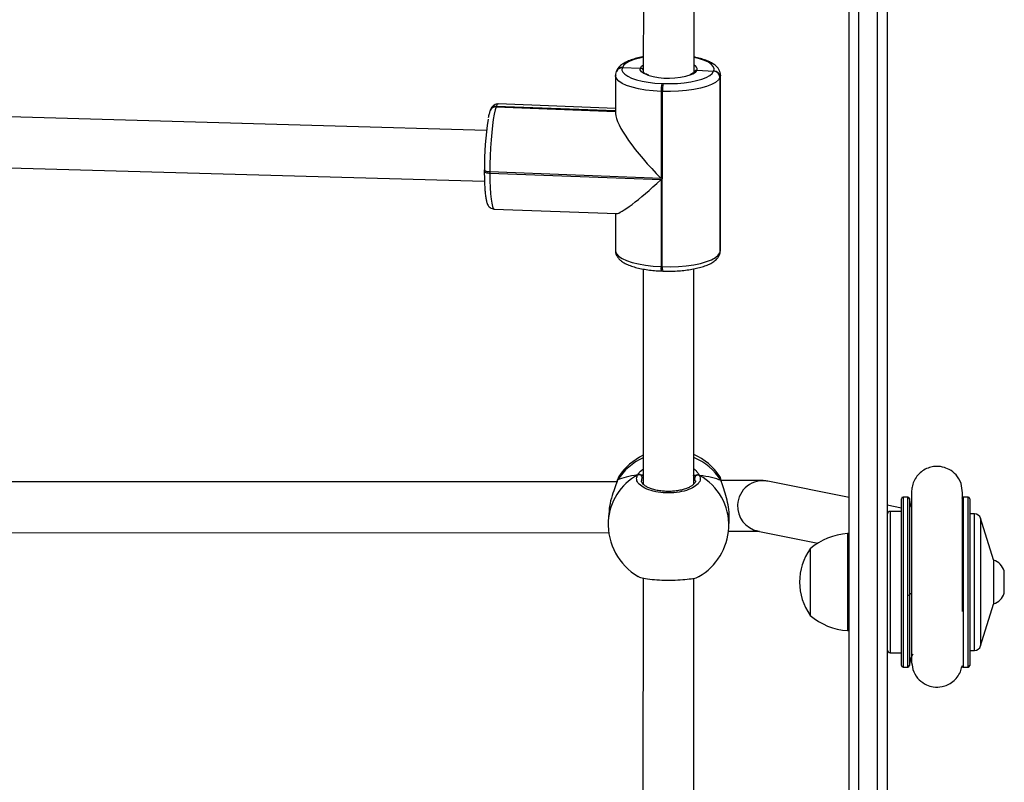
# Model space of a CAD drawing. Units: millimetres. Extents: x -5670 to 5536, y -3372 to 11289.
# Drawn here: x -1418 to -1107, y 6616 to 6856 of the extents above; entities that cross this region are included whole.
import ezdxf

# ---------------------------------------------------------------- set-up
doc = ezdxf.new("R2010")
doc.units = ezdxf.units.MM
doc.layers.add('Toestel 2D', color=7, linetype='Continuous', lineweight=20)

# ---------------------------------------------------------------- blocks, each defined once
blk = doc.blocks.new('wd1506 s')
at = {"color": 7, "linetype": 'Continuous', "lineweight": 25}
for p, q in [((-2158.836, -304.823), (-2158.836, -225.667)), ((-2158.536, -225.755), (-2158.536, -304.911)), ((-2157.636, -232.319), (-2157.636, -297.015)), ((-2165.311, -252.401), (-2165.315, -260.29)), ((-2163.715, -260.288), (-2163.711, -252.407)), ((-2165.977, -260.147), (-2165.979, -260.153)), ((-2165.975, -260.141), (-2165.977, -260.147)), ((-2165.977, -260.147), (-2165.409, -260.163)), ((-2166.19, -260.396), (-2166.19, -261.595)), ((-2166.164, -260.265), (-2166.166, -260.271)), ((-2166.161, -260.259), (-2166.164, -260.265)), ((-2163.715, -260.288), (-2163.715, -260.289)), ((-2163.622, -260.231), (-2163.1, -260.261)), ((-2163.1, -260.261), (-2163.095, -260.249)), ((-2162.902, -260.459), (-2162.905, -265.974)), ((-2162.897, -260.447), (-2162.902, -260.459)), ((-2162.9, -265.962), (-2162.897, -260.447)), ((-2162.888, -265.902), (-2162.885, -260.387)), ((-2164.73, -260.646), (-2164.69, -260.647)), ((-2164.754, -260.897), (-2164.755, -263.636)), ((-2164.714, -260.899), (-2164.754, -260.897)), ((-2164.717, -266.414), (-2164.714, -260.899)), ((-2169.949, -261.376), (-2169.952, -261.382)), ((-2169.947, -261.37), (-2169.949, -261.376)), ((-2166.19, -261.518), (-2169.949, -261.376)), ((-2166.19, -261.43), (-2169.887, -261.291)), ((-2170.255, -262.123), (-2188.318, -261.614)), ((-2170.136, -261.494), (-2170.138, -261.5)), ((-2170.134, -261.488), (-2170.136, -261.494)), ((-2188.274, -263.215), (-2170.318, -263.722)), ((-2170.323, -263.371), (-2170.321, -263.364)), ((-2170.323, -263.371), (-2170.323, -263.409)), ((-2170.147, -263.433), (-2170.147, -263.471)), ((-2164.755, -263.636), (-2170.147, -263.433)), ((-2170.147, -263.471), (-2164.755, -263.674)), ((-2164.755, -263.674), (-2164.757, -266.412)), ((-2170.014, -264.599), (-2166.16, -264.744)), ((-2166.192, -264.743), (-2166.193, -265.911)), ((-2162.917, -266.039), (-2162.912, -266.027)), ((-2162.905, -265.974), (-2162.9, -265.962)), ((-2165.319, -266.489), (-2165.323, -273.261)), ((-2164.757, -266.412), (-2164.717, -266.414)), ((-2164.741, -266.551), (-2164.701, -266.552)), ((-2163.723, -273.258), (-2163.719, -266.483)), ((-2166.147, -273.19), (-2188.448, -273.194)), ((-2166.136, -273.152), (-2166.137, -273.153)), ((-2166.126, -273.13), (-2166.136, -273.154)), ((-2166.078, -273.023), (-2166.082, -273.027)), ((-2162.853, -273.176), (-2162.853, -273.174)), ((-2158.836, -273.683), (-2161.393, -273.17)), ((-2157.186, -278.971), (-2157.186, -273.721)), ((-2156.984, -273.671), (-2157.136, -273.671)), ((-2155.086, -273.671), (-2155.237, -273.671)), ((-2155.036, -273.721), (-2155.036, -278.971)), ((-2157.186, -274.014), (-2157.636, -273.924)), ((-2157.186, -274.121), (-2157.536, -274.121)), ((-2156.864, -273.846), (-2156.865, -274.006)), ((-2166.405, -274.189), (-2166.417, -274.432)), ((-2162.622, -274.629), (-2162.61, -274.386)), ((-2154.883, -274.196), (-2155.036, -274.196)), ((-2154.286, -275.646), (-2154.692, -274.337)), ((-2161.708, -274.739), (-2159.815, -275.118)), ((-2188.24, -274.794), (-2166.402, -274.79)), ((-2158.836, -274.816), (-2158.886, -274.816)), ((-2158.886, -274.816), (-2158.886, -277.876)), ((-2160.056, -275.296), (-2160.056, -277.396)), ((-2154.286, -275.646), (-2154.286, -277.046)), ((-2165.324, -276.216), (-2165.329, -283.619)), ((-2163.729, -283.617), (-2163.724, -276.222)), ((-2153.946, -276.696), (-2153.946, -275.996)), ((-2154.692, -278.356), (-2154.286, -277.046)), ((-2158.886, -277.876), (-2158.836, -277.876)), ((-2157.536, -278.571), (-2157.186, -278.571)), ((-2155.036, -278.496), (-2154.883, -278.496)), ((-2157.136, -279.021), (-2156.984, -279.021)), ((-2155.237, -279.021), (-2155.086, -279.021))]:
    blk.add_line(p, q, dxfattribs=at)
at = {"color": 8, "linetype": 'Continuous', "lineweight": 25}
for p, q in [((-2157.936, -297.453), (-2157.936, -231.881)), ((-2162.885, -260.386), (-2162.897, -260.447)), ((-2169.952, -261.382), (-2166.19, -261.524)), ((-2166.19, -261.511), (-2169.947, -261.37)), ((-2162.9, -265.962), (-2162.888, -265.902)), ((-2165.323, -273.03), (-2165.346, -273.064)), ((-2163.684, -273.159), (-2163.693, -273.074)), ((-2157.136, -273.671), (-2157.136, -279.021)), ((-2156.984, -276.756), (-2156.984, -273.671)), ((-2156.934, -273.718), (-2156.934, -276.749)), ((-2155.237, -273.671), (-2155.237, -276.756)), ((-2155.086, -279.021), (-2155.086, -273.671)), ((-2157.536, -274.121), (-2157.536, -278.571)), ((-2154.883, -277.943), (-2154.883, -274.196)), ((-2154.692, -274.337), (-2154.692, -278.356)), ((-2156.984, -279.021), (-2156.984, -276.756)), ((-2156.934, -276.749), (-2156.934, -278.974)), ((-2155.237, -276.756), (-2155.237, -279.021)), ((-2154.883, -278.496), (-2154.883, -277.943))]:
    blk.add_line(p, q, dxfattribs=at)
at = {"color": 8, "linetype": 'Continuous', "lineweight": 25, "flags": 128}
for points in [[(-2165.315, -259.819), (-2165.438, -259.846), (-2165.603, -259.893), (-2165.743, -259.947), (-2165.853, -260.007), (-2165.931, -260.072), (-2165.975, -260.141)], [(-2163.095, -260.249), (-2163.086, -260.18), (-2163.112, -260.111), (-2163.173, -260.044), (-2163.266, -259.98), (-2163.391, -259.923), (-2163.543, -259.871), (-2163.715, -259.829)], [(-2165.177, -260.384), (-2165.192, -260.379), (-2165.3, -260.331), (-2165.374, -260.278), (-2165.411, -260.221), (-2165.409, -260.163)], [(-2165.409, -260.163), (-2165.368, -260.106), (-2165.315, -260.067)], [(-2164.754, -260.897), (-2165.005, -260.882), (-2165.244, -260.854), (-2165.467, -260.815), (-2165.668, -260.766), (-2165.841, -260.708), (-2165.983, -260.642), (-2166.09, -260.57), (-2166.159, -260.493), (-2166.189, -260.415), (-2166.19, -260.396)], [(-2169.887, -261.291), (-2169.887, -261.291), (-2169.917, -261.311), (-2169.947, -261.37)], [(-2170.147, -263.433), (-2170.185, -263.43), (-2170.221, -263.425), (-2170.253, -263.418), (-2170.28, -263.41), (-2170.301, -263.399), (-2170.315, -263.388), (-2170.322, -263.376), (-2170.323, -263.371)], [(-2170.323, -263.409), (-2170.322, -263.414), (-2170.315, -263.426), (-2170.301, -263.437), (-2170.28, -263.448), (-2170.253, -263.456), (-2170.221, -263.463), (-2170.185, -263.468), (-2170.147, -263.471)], [(-2170.147, -263.471), (-2170.144, -263.707), (-2170.137, -263.925), (-2170.126, -264.12), (-2170.11, -264.286), (-2170.091, -264.42), (-2170.067, -264.518), (-2170.042, -264.579), (-2170.014, -264.599)], [(-2166.193, -265.911), (-2166.192, -265.93), (-2166.162, -266.009), (-2166.093, -266.085), (-2165.986, -266.157), (-2165.844, -266.223), (-2165.671, -266.281), (-2165.471, -266.33), (-2165.248, -266.369), (-2165.008, -266.397), (-2164.757, -266.412)], [(-2162.912, -266.027), (-2162.904, -265.999), (-2162.9, -265.962)], [(-2162.853, -273.174), (-2162.855, -273.168), (-2162.865, -273.148)], [(-2156.876, -276.709), (-2156.905, -276.722), (-2156.934, -276.749)]]:
    blk.add_lwpolyline(points, dxfattribs=at)
at = {"color": 7, "linetype": 'Continuous', "lineweight": 25, "flags": 128}
for points in [[(-2165.979, -260.153), (-2165.989, -260.222), (-2165.962, -260.291), (-2165.902, -260.358), (-2165.808, -260.421), (-2165.684, -260.479), (-2165.532, -260.53), (-2165.356, -260.574), (-2165.16, -260.608), (-2164.95, -260.632), (-2164.73, -260.646)], [(-2162.902, -260.459), (-2162.952, -260.536), (-2163.041, -260.611), (-2163.166, -260.68), (-2163.325, -260.742), (-2163.513, -260.795), (-2163.726, -260.839), (-2163.958, -260.872), (-2164.204, -260.893), (-2164.458, -260.902), (-2164.714, -260.899)], [(-2164.69, -260.647), (-2164.466, -260.65), (-2164.243, -260.642), (-2164.027, -260.624), (-2163.823, -260.595), (-2163.636, -260.556), (-2163.471, -260.509), (-2163.332, -260.455), (-2163.222, -260.394), (-2163.144, -260.329), (-2163.1, -260.261)], [(-2169.952, -261.382), (-2169.982, -261.48), (-2170.012, -261.613), (-2170.04, -261.778), (-2170.066, -261.973), (-2170.089, -262.19), (-2170.109, -262.426), (-2170.125, -262.675), (-2170.137, -262.929), (-2170.144, -263.184), (-2170.147, -263.433)], [(-2164.717, -266.414), (-2164.462, -266.417), (-2164.208, -266.408), (-2163.961, -266.387), (-2163.729, -266.354), (-2163.516, -266.31), (-2163.328, -266.257), (-2163.169, -266.195), (-2163.044, -266.126), (-2162.955, -266.052), (-2162.905, -265.974)], [(-2162.917, -266.039), (-2162.909, -266.011), (-2162.905, -265.974)], [(-2162.917, -266.039), (-2162.909, -266.011), (-2162.905, -265.974)], [(-2166.136, -273.152), (-2166.135, -273.15), (-2166.126, -273.13)], [(-2156.872, -273.99), (-2156.905, -273.894), (-2156.934, -273.718)], [(-2155.036, -274.163), (-2155.019, -274.177), (-2154.996, -274.196)]]:
    blk.add_lwpolyline(points, dxfattribs=at)
at = {"color": 8, "linetype": 'Continuous', "lineweight": 25}
for centre, radius, start, end in [((-2165.99, -260.343), 0.19, 86.7783, 157.7774), ((-2165.986, -260.329), 0.189, 86.4524, 158.1069), ((-2163.76, -260.202), 0.141, 348.0046, 71.3549), ((-2163.902, -260.046), 0.336, 286.5635, 326.5159), ((-2169.963, -261.57), 0.188, 86.4395, 158.0503), ((-2169.959, -261.558), 0.188, 86.4402, 158.1403), ((-2164.544, -266.458), 0.217, 167.9967, 205.4229), ((-2164.416, -266.449), 0.304, 173.444, 199.9719), ((-2164.56, -274.129), 1.857, 114.2297, 147.4469), ((-2164.462, -274.16), 1.89, 32.372, 66.9731), ((-2164.639, -274.538), 1.782, 118.7026, 176.6009), ((-2164.417, -274.555), 1.796, 357.6421, 60.8973), ((-2161.549, -273.954), 0.799, 78.7766, 177.458), ((-2161.55, -273.956), 0.798, 177.2748, 258.5748)]:
    blk.add_arc(centre, radius, start, end, dxfattribs=at)
at = {"color": 7, "linetype": 'Continuous', "lineweight": 25}
for centre, radius, start, end in [((-2165.989, -260.335), 0.188, 86.4481, 158.134), ((-2165.988, -260.336), 0.19, 86.7876, 157.7945), ((-2164.518, -258.154), 2.325, 253.523, 287.8222), ((-2163.105, -260.464), 0.203, 1.5546, 88.6799), ((-2163.1, -260.452), 0.203, 1.5546, 88.6799), ((-2163.742, -260.867), 1.012, 167.396, 181.7415), ((-2163.701, -260.868), 1.013, 167.4026, 181.7345), ((-2169.961, -261.564), 0.188, 86.4481, 158.134), ((-2169.96, -261.566), 0.19, 86.7876, 157.7945), ((-2160.66, -263.277), 9.662, 171.0298, 180.5171), ((-2164.496, -274.066), 1.9, 115.7795, 146.5831), ((-2164.496, -274.066), 1.9, 33.3783, 65.9707), ((-2165.453, -273.074), 0.107, 4.9625, 112.7264), ((-2163.587, -273.083), 0.107, 66.261, 174.8298), ((-2157.136, -273.721), 0.05, 90, 180), ((-2156.984, -273.721), 0.05, 3.2758, 90), ((-2155.237, -273.721), 0.05, 90, 176.7242), ((-2155.086, -273.721), 0.05, 0, 90), ((-2157.536, -274.221), 0.1, 90, 180), ((-2164.52, -274.531), 1.9, 177.0284, 239.7192), ((-2154.883, -274.396), 0.2, 17.2415, 90), ((-2164.52, -274.531), 1.9, 300.056, 357.0284), ((-2158.751, -276.812), 2, 93.8754, 130.737), ((-2158.605, -276.346), 1.791, 144.1151, 215.8849), ((-2154.443, -276.158), 0.523, 18, 72.5192), ((-2156.973, -276.658), 0.0991, 263.4913, 292.9777), ((-2155.249, -276.658), 0.0991, 247.02, 276.5111), ((-2154.443, -276.535), 0.523, 287.4808, 342), ((-2158.751, -275.881), 2, 229.263, 266.1246), ((-2154.883, -278.296), 0.2, 270, 342.7585), ((-2157.536, -278.471), 0.1, 180, 270), ((-2156.111, -279.021), 0.825, 150.2622, 176.7242), ((-2157.136, -278.971), 0.05, 180, 270), ((-2156.984, -278.971), 0.05, 270, 356.7242), ((-2155.237, -278.971), 0.05, 183.2758, 270), ((-2155.086, -278.971), 0.05, 270, 0)]:
    blk.add_arc(centre, radius, start, end, dxfattribs=at)
for centre, major_axis, ratio, start_param, end_param in [((-2164.561, -263.135), (-1.59, 1.652), 0.213436, 0.217973, 1.669612), ((-2164.561, -263.173), (1.623, 1.562), 0.10288, 3.240408, 4.494416), ((-2164.46, -273.375), (1.901, -0.029), 0.241567, 2.149861, 2.642302), ((-2164.46, -273.375), (1.901, -0.029), 0.241567, 2.149861, 2.642302), ((-2164.46, -273.375), (1.901, -0.029), 0.241567, 0.579065, 1.071505), ((-2164.46, -273.375), (1.901, -0.029), 0.241567, 0.579065, 1.071505)]:
    blk.add_ellipse(centre, major_axis=major_axis, ratio=ratio, start_param=start_param, end_param=end_param, dxfattribs=at)
for points, knots in [([(-2165.315, -259.806), (-2165.324, -259.808), (-2165.401, -259.82), (-2165.532, -259.852), (-2165.704, -259.903), (-2165.855, -259.965), (-2165.98, -260.037), (-2166.074, -260.117), (-2166.132, -260.192), (-2166.154, -260.241), (-2166.161, -260.259)], [0, 0, 0, 0, 0.022027, 0.178917, 0.337927, 0.500402, 0.668398, 0.813863, 0.935806, 1, 1, 1, 1]), ([(-2162.889, -260.386), (-2162.889, -260.366), (-2162.887, -260.311), (-2162.92, -260.228), (-2162.976, -260.143), (-2163.056, -260.067), (-2163.164, -259.995), (-2163.302, -259.929), (-2163.469, -259.873), (-2163.608, -259.835), (-2163.696, -259.82), (-2163.715, -259.817)], [0, 0, 0, 0, 0.061465, 0.164066, 0.268286, 0.383329, 0.516288, 0.664565, 0.813577, 0.958742, 1, 1, 1, 1]), ([(-2165.315, -260.229), (-2165.32, -260.219), (-2165.329, -260.199), (-2165.355, -260.177), (-2165.383, -260.165), (-2165.402, -260.163), (-2165.409, -260.163)], [0, 0, 0, 0, 0.272387, 0.545876, 0.819513, 1, 1, 1, 1]), ([(-2165.409, -260.163), (-2165.398, -260.164), (-2165.375, -260.167), (-2165.346, -260.184), (-2165.324, -260.207), (-2165.318, -260.225), (-2165.315, -260.232)], [0, 0, 0, 0, 0.266912, 0.534045, 0.801205, 1, 1, 1, 1]), ([(-2166.166, -260.271), (-2166.175, -260.297), (-2166.19, -260.338), (-2166.187, -260.381), (-2166.186, -260.396)], [0, 0, 0, 0, 0.649935, 1, 1, 1, 1]), ([(-2165.146, -260.383), (-2165.171, -260.374), (-2165.229, -260.354), (-2165.285, -260.321), (-2165.314, -260.292), (-2165.314, -260.29), (-2165.315, -260.289)], [0, 0, 0, 0, 0.225045, 0.508601, 0.77944, 1, 1, 1, 1]), ([(-2163.715, -260.288), (-2163.715, -260.289), (-2163.715, -260.29), (-2163.732, -260.311), (-2163.775, -260.34), (-2163.822, -260.36), (-2163.844, -260.369)], [0, 0, 0, 0, 0.16816, 0.451578, 0.751252, 1, 1, 1, 1]), ([(-2163.715, -260.289), (-2163.71, -260.28), (-2163.701, -260.261), (-2163.675, -260.241), (-2163.648, -260.231), (-2163.63, -260.231), (-2163.622, -260.231)], [0, 0, 0, 0, 0.268537, 0.542819, 0.817617, 1, 1, 1, 1]), ([(-2163.622, -260.231), (-2163.633, -260.231), (-2163.656, -260.232), (-2163.685, -260.247), (-2163.705, -260.267), (-2163.711, -260.283), (-2163.714, -260.289)], [0, 0, 0, 0, 0.2761174, 0.5526215, 0.8289688, 1, 1, 1, 1]), ([(-2169.887, -261.295), (-2169.907, -261.294), (-2169.953, -261.293), (-2170.015, -261.323), (-2170.063, -261.363), (-2170.097, -261.409), (-2170.118, -261.449), (-2170.129, -261.477), (-2170.134, -261.488)], [0, 0, 0, 0, 0.132717, 0.299972, 0.462082, 0.640709, 0.865959, 1, 1, 1, 1]), ([(-2170.138, -261.5), (-2170.144, -261.517), (-2170.162, -261.566), (-2170.181, -261.638), (-2170.194, -261.705), (-2170.198, -261.725)], [0, 0, 0, 0, 0.2649722, 0.7811035, 1, 1, 1, 1]), ([(-2170.323, -263.409), (-2170.323, -263.445), (-2170.323, -263.549), (-2170.319, -263.713), (-2170.312, -263.893), (-2170.3, -264.055), (-2170.285, -264.197), (-2170.264, -264.319), (-2170.24, -264.408), (-2170.21, -264.476), (-2170.171, -264.53), (-2170.116, -264.573), (-2170.058, -264.599), (-2170.023, -264.596), (-2170.014, -264.595)], [0, 0, 0, 0, 0.058431, 0.170056, 0.282122, 0.394971, 0.509277, 0.626675, 0.752313, 0.829182, 0.88128, 0.931972, 0.982486, 1, 1, 1, 1]), ([(-2166.189, -265.91), (-2166.189, -265.931), (-2166.191, -265.986), (-2166.158, -266.07), (-2166.102, -266.154), (-2166.022, -266.231), (-2165.915, -266.302), (-2165.776, -266.368), (-2165.61, -266.425), (-2165.425, -266.472), (-2165.226, -266.508), (-2165.015, -266.534), (-2164.851, -266.546), (-2164.759, -266.55), (-2164.741, -266.551)], [0, 0, 0, 0, 0.044039, 0.116397, 0.189893, 0.271021, 0.364785, 0.469351, 0.574436, 0.676805, 0.777224, 0.876454, 0.975, 1, 1, 1, 1]), ([(-2164.701, -266.552), (-2164.662, -266.554), (-2164.55, -266.557), (-2164.363, -266.555), (-2164.144, -266.543), (-2163.933, -266.52), (-2163.732, -266.488), (-2163.545, -266.446), (-2163.375, -266.395), (-2163.223, -266.332), (-2163.098, -266.26), (-2163.004, -266.18), (-2162.946, -266.105), (-2162.924, -266.056), (-2162.917, -266.039)], [0, 0, 0, 0, 0.048369, 0.140325, 0.232389, 0.324651, 0.417354, 0.510823, 0.605556, 0.702354, 0.802443, 0.889105, 0.961758, 1, 1, 1, 1]), ([(-2162.912, -266.027), (-2162.903, -266), (-2162.888, -265.96), (-2162.891, -265.917), (-2162.892, -265.902)], [0, 0, 0, 0, 0.654927, 1, 1, 1, 1]), ([(-2155.265, -273.534), (-2155.272, -273.434), (-2155.287, -273.23), (-2155.446, -272.969), (-2155.659, -272.799), (-2155.907, -272.705), (-2156.14, -272.696), (-2156.354, -272.75), (-2156.524, -272.839), (-2156.671, -272.97), (-2156.78, -273.132), (-2156.847, -273.305), (-2156.859, -273.422), (-2156.864, -273.478)], [0, 0, 0, 0, 0.120324, 0.244625, 0.354692, 0.441453, 0.555432, 0.626018, 0.702516, 0.781522, 0.859366, 0.932895, 1, 1, 1, 1]), ([(-2166.126, -273.13), (-2166.149, -273.196), (-2166.196, -273.33), (-2166.302, -273.623), (-2166.383, -273.922), (-2166.394, -274.114), (-2166.398, -274.189)], [0, 0, 0, 0, 0.262064, 0.527487, 0.815799, 1, 1, 1, 1]), ([(-2166.085, -273.026), (-2166.086, -273.027), (-2166.101, -273.049), (-2166.116, -273.087), (-2166.13, -273.136), (-2166.135, -273.154)], [0, 0, 0, 0, 0.035149, 0.660525, 1, 1, 1, 1]), ([(-2163.544, -272.986), (-2163.53, -273.036), (-2163.503, -273.138), (-2163.61, -273.288), (-2163.813, -273.416), (-2164.1, -273.506), (-2164.432, -273.547), (-2164.772, -273.535), (-2165.083, -273.472), (-2165.332, -273.367), (-2165.491, -273.231), (-2165.543, -273.093), (-2165.508, -273.009), (-2165.494, -272.975)], [0, 0, 0, 0, 0.094785, 0.189568, 0.284314, 0.378379, 0.471356, 0.563381, 0.655123, 0.747394, 0.840701, 0.93501, 1, 1, 1, 1]), ([(-2165.385, -272.975), (-2165.396, -272.971), (-2165.416, -272.961), (-2165.452, -272.96), (-2165.478, -272.966), (-2165.491, -272.973), (-2165.494, -272.975)], [0, 0, 0, 0, 0.299173, 0.597952, 0.906114, 1, 1, 1, 1]), ([(-2165.494, -272.975), (-2165.483, -272.97), (-2165.461, -272.96), (-2165.425, -272.96), (-2165.399, -272.968), (-2165.387, -272.974), (-2165.385, -272.975)], [0, 0, 0, 0, 0.315874, 0.631864, 0.94334, 1, 1, 1, 1]), ([(-2165.323, -272.984), (-2165.332, -272.982), (-2165.349, -272.979), (-2165.375, -272.977), (-2165.385, -272.975)], [0, 0, 0, 0, 0.602801, 1, 1, 1, 1]), ([(-2165.385, -272.975), (-2165.365, -272.978), (-2165.34, -272.98), (-2165.325, -272.983), (-2165.323, -272.984)], [0, 0, 0, 0, 0.856583, 1, 1, 1, 1]), ([(-2163.674, -273.159), (-2163.673, -273.16), (-2163.671, -273.175), (-2163.681, -273.203), (-2163.715, -273.255), (-2163.779, -273.311), (-2163.872, -273.365), (-2163.988, -273.413), (-2164.126, -273.451), (-2164.278, -273.478), (-2164.44, -273.492), (-2164.605, -273.493), (-2164.767, -273.479), (-2164.919, -273.453), (-2165.057, -273.415), (-2165.174, -273.367), (-2165.266, -273.314), (-2165.331, -273.258), (-2165.363, -273.208), (-2165.375, -273.179), (-2165.371, -273.163), (-2165.371, -273.161)], [0, 0, 0, 0, 0.00799, 0.06788, 0.12311, 0.181755, 0.238463, 0.295907, 0.353525, 0.411966, 0.470049, 0.528446, 0.586612, 0.644698, 0.702868, 0.760506, 0.817763, 0.874202, 0.930289, 0.987481, 1, 1, 1, 1]), ([(-2163.74, -272.998), (-2163.723, -272.994), (-2163.7, -272.989), (-2163.663, -272.986), (-2163.653, -272.985)], [0, 0, 0, 0, 0.737099, 1, 1, 1, 1]), ([(-2163.653, -272.985), (-2163.673, -272.987), (-2163.7, -272.99), (-2163.718, -272.993), (-2163.723, -272.994)], [0, 0, 0, 0, 0.709318, 1, 1, 1, 1]), ([(-2163.544, -272.986), (-2163.555, -272.981), (-2163.577, -272.971), (-2163.613, -272.97), (-2163.639, -272.977), (-2163.651, -272.984), (-2163.653, -272.985)], [0, 0, 0, 0, 0.315906, 0.631866, 0.943408, 1, 1, 1, 1]), ([(-2163.653, -272.985), (-2163.642, -272.98), (-2163.622, -272.971), (-2163.586, -272.97), (-2163.56, -272.977), (-2163.547, -272.984), (-2163.544, -272.986)], [0, 0, 0, 0, 0.299158, 0.597965, 0.906107, 1, 1, 1, 1]), ([(-2162.854, -273.176), (-2162.857, -273.163), (-2162.868, -273.113), (-2162.883, -273.067), (-2162.903, -273.033), (-2162.91, -273.022)], [0, 0, 0, 0, 0.1959082, 0.745433, 1, 1, 1, 1]), ([(-2162.865, -273.148), (-2162.88, -273.088), (-2162.895, -273.026), (-2162.909, -273.022), (-2162.91, -273.022)], [0, 0, 0, 0, 0.971343, 1, 1, 1, 1]), ([(-2162.854, -273.176), (-2162.856, -273.169), (-2162.858, -273.159), (-2162.864, -273.15), (-2162.865, -273.148)], [0, 0, 0, 0, 0.75418, 1, 1, 1, 1]), ([(-2162.616, -274.385), (-2162.613, -274.353), (-2162.599, -274.232), (-2162.629, -273.987), (-2162.693, -273.685), (-2162.769, -273.449), (-2162.826, -273.28), (-2162.853, -273.196), (-2162.863, -273.156), (-2162.865, -273.148)], [0, 0, 0, 0, 0.076513, 0.288449, 0.498288, 0.725279, 0.845006, 0.968811, 1, 1, 1, 1]), ([(-2161.393, -273.17), (-2161.415, -273.166), (-2161.455, -273.159), (-2161.498, -273.155), (-2161.545, -273.152), (-2161.609, -273.149), (-2161.702, -273.146), (-2161.828, -273.144), (-2161.978, -273.143), (-2162.153, -273.143), (-2162.344, -273.143), (-2162.551, -273.144), (-2162.722, -273.146), (-2162.824, -273.147), (-2162.852, -273.147)], [0, 0, 0, 0, 0.041057, 0.076191, 0.12637, 0.21044, 0.319794, 0.424456, 0.53485, 0.642547, 0.749108, 0.855119, 0.960839, 1, 1, 1, 1]), ([(-2156.864, -273.478), (-2156.864, -273.481), (-2156.864, -273.487), (-2156.864, -273.576), (-2156.864, -273.711), (-2156.864, -273.883), (-2156.864, -274.077), (-2156.864, -274.281), (-2156.864, -274.488), (-2156.864, -274.739), (-2156.864, -275.022), (-2156.864, -275.425), (-2156.864, -275.779), (-2156.864, -276.094), (-2156.864, -276.281), (-2156.864, -276.485), (-2156.864, -276.722), (-2156.864, -277.002), (-2156.864, -277.289), (-2156.864, -277.568), (-2156.864, -277.832), (-2156.864, -278.093), (-2156.864, -278.341), (-2156.864, -278.563), (-2156.864, -278.739), (-2156.864, -278.86), (-2156.864, -278.873), (-2156.864, -278.88)], [0, 0, 0, 0, 0.043735, 0.092521, 0.137971, 0.180101, 0.218932, 0.25448, 0.286756, 0.315767, 0.36401, 0.400715, 0.468526, 0.490519, 0.512189, 0.534728, 0.562761, 0.596756, 0.636726, 0.670644, 0.707939, 0.748625, 0.792711, 0.840202, 0.891117, 0.945471, 1, 1, 1, 1]), ([(-2156.864, -273.481), (-2156.864, -273.492), (-2156.864, -273.514), (-2156.864, -273.609), (-2156.864, -273.72), (-2156.864, -273.813), (-2156.864, -273.847)], [0, 0, 0, 0, 0.282199, 0.563857, 0.844966, 1, 1, 1, 1]), ([(-2155.264, -273.68), (-2155.264, -273.667), (-2155.264, -273.611), (-2155.265, -273.554), (-2155.265, -273.538), (-2155.265, -273.53)], [0, 0, 0, 0, 0.136703, 0.568815, 1, 1, 1, 1]), ([(-2155.264, -277.271), (-2155.264, -277.265), (-2155.264, -277.167), (-2155.264, -276.876), (-2155.264, -276.524), (-2155.264, -276.209), (-2155.264, -276.022), (-2155.264, -275.818), (-2155.264, -275.582), (-2155.264, -275.305), (-2155.264, -275.023), (-2155.264, -274.75), (-2155.264, -274.495), (-2155.264, -274.244), (-2155.265, -274.008), (-2155.265, -273.802), (-2155.265, -273.644), (-2155.265, -273.546), (-2155.265, -273.544), (-2155.265, -273.543)], [0, 0, 0, 0, 0.0040498, 0.0630609, 0.1720687, 0.2074187, 0.2422453, 0.2784603, 0.3234894, 0.3780534, 0.4421183, 0.4964031, 0.5559984, 0.6208962, 0.6910624, 0.7664748, 0.8471144, 0.9329548, 1, 1, 1, 1]), ([(-2162.649, -274.745), (-2162.619, -274.745), (-2162.518, -274.744), (-2162.358, -274.743), (-2162.172, -274.743), (-2162.007, -274.743), (-2161.866, -274.744), (-2161.759, -274.746), (-2161.689, -274.747), (-2161.668, -274.748), (-2161.66, -274.748)], [0, 0, 0, 0, 0.0623334, 0.2125337, 0.3623931, 0.5116802, 0.6599508, 0.8062995, 0.9331274, 1, 1, 1, 1]), ([(-2165.474, -276.165), (-2165.463, -276.173), (-2165.428, -276.2), (-2165.253, -276.238), (-2164.978, -276.271), (-2164.647, -276.287), (-2164.308, -276.286), (-2163.991, -276.267), (-2163.742, -276.232), (-2163.596, -276.197), (-2163.574, -276.174), (-2163.57, -276.17)], [0, 0, 0, 0, 0.059109, 0.191824, 0.323584, 0.453818, 0.582722, 0.711226, 0.840472, 0.971172, 1, 1, 1, 1]), ([(-2156.864, -278.69), (-2156.864, -278.714), (-2156.864, -278.784), (-2156.864, -278.852), (-2156.864, -278.87), (-2156.864, -278.879)], [0, 0, 0, 0, 0.210296, 0.604741, 1, 1, 1, 1]), ([(-2156.864, -278.88), (-2156.85, -278.979), (-2156.821, -279.181), (-2156.644, -279.43), (-2156.42, -279.585), (-2156.167, -279.661), (-2155.934, -279.655), (-2155.725, -279.586), (-2155.561, -279.486), (-2155.423, -279.345), (-2155.323, -279.179), (-2155.293, -279.057), (-2155.278, -278.998)], [0, 0, 0, 0, 0.127116, 0.259868, 0.378222, 0.471922, 0.594996, 0.671175, 0.753714, 0.838918, 0.922837, 1, 1, 1, 1])]:
    blk.add_open_spline(points, degree=3, knots=knots, dxfattribs=at)
at = {"color": 8, "linetype": 'Continuous', "lineweight": 25}
for points, knots in [([(-2165.494, -272.975), (-2165.462, -272.923), (-2165.423, -272.861), (-2165.335, -272.801), (-2165.322, -272.792)], [0, 0, 0, 0, 0.853071, 1, 1, 1, 1]), ([(-2163.722, -272.783), (-2163.717, -272.786), (-2163.67, -272.817), (-2163.615, -272.883), (-2163.565, -272.947), (-2163.547, -272.979), (-2163.544, -272.986)], [0, 0, 0, 0, 0.05919, 0.476424, 0.893185, 1, 1, 1, 1]), ([(-2166.082, -273.027), (-2166.084, -273.029), (-2166.099, -273.04), (-2166.113, -273.088), (-2166.126, -273.13)], [0, 0, 0, 0, 0.136793, 1, 1, 1, 1]), ([(-2165.346, -273.064), (-2165.364, -273.095), (-2165.383, -273.127), (-2165.371, -273.159), (-2165.371, -273.16)], [0, 0, 0, 0, 0.944936, 1, 1, 1, 1]), ([(-2163.693, -273.074), (-2163.696, -273.068), (-2163.703, -273.052), (-2163.715, -273.035), (-2163.723, -273.024)], [0, 0, 0, 0, 0.382509, 1, 1, 1, 1])]:
    blk.add_open_spline(points, degree=3, knots=knots, dxfattribs=at)
blk = doc.blocks.new('VPL-03-WD1506')
at = {"layer": 'Toestel 2D', "xscale": 10, "yscale": 10, "zscale": 10}
blk.add_blockref('wd1506 s', (20431.96, 9442.37), dxfattribs=at)
blk = doc.blocks.new('VPL-18-RB1506')
blk.add_blockref('VPL-03-WD1506', (0, 0))
blk = doc.blocks.new('VPL-18-RC1506')
blk.add_blockref('VPL-18-RB1506', (0, 0))

msp = doc.modelspace()

# ---------------------------------------------------------------- block references
msp.add_blockref('VPL-18-RC1506', (0, 0))

doc.saveas('drawing.dxf')
